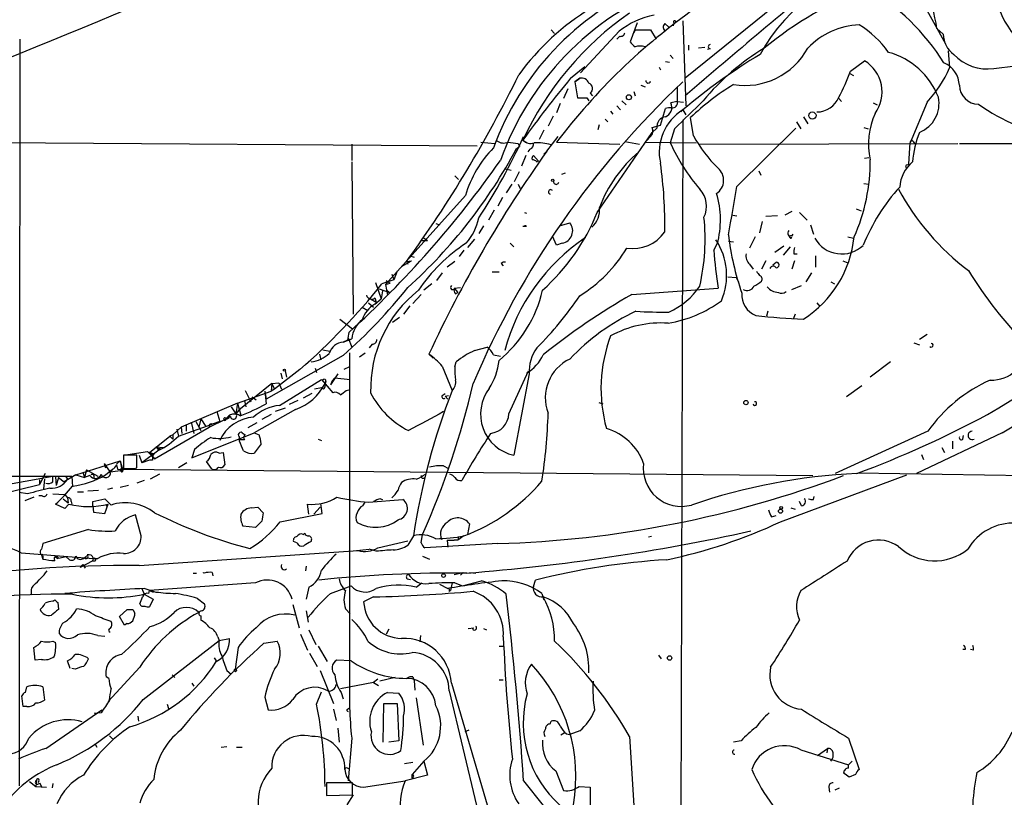
# Model space of a CAD drawing. Extents: x 6 to 19066, y -14714 to 4154.
# Drawn here: x 134 to 253, y 3706 to 3800 of the extents above; entities that cross this region are included whole.
import ezdxf

# ---------------------------------------------------------------- set-up
doc = ezdxf.new("R2010")
doc.units = 0
doc.header["$MEASUREMENT"] = 0
doc.layers.add('MAIN', color=5, linetype='CONTINUOUS')

msp = doc.modelspace()

# ---------------------------------------------------------------- linework, layer by layer
at = {"layer": 'MAIN'}
for p, q in [((238.9293, 3812.9295), (214.2913, 3793.0328)), ((241.7233, 3804.4628), (245.7027, 3797.1815)), ((208.534, 3799.7215), (207.6873, 3797.4355)), ((211.836, 3799.6368), (212.344, 3799.2135)), ((212.9367, 3799.7215), (212.852, 3799.3828)), ((214.0373, 3799.9755), (214.376, 3789.7308)), ((198.12, 3798.8748), (198.5433, 3798.4515)), ((206.3327, 3798.7055), (201.676, 3793.7101)), ((206.4173, 3798.1128), (206.0787, 3797.7741)), ((208.28, 3798.8748), (208.1107, 3798.5361)), ((208.28, 3798.8748), (210.1427, 3798.8748)), ((210.1427, 3798.8748), (210.82, 3797.7741)), ((244.6867, 3799.0441), (245.4487, 3798.3668)), ((134.0273, 3797.7741), (133.9427, 3707.6888)), ((214.7147, 3797.0121), (214.7147, 3796.4195)), ((212.5133, 3795.8268), (212.852, 3795.4035)), ((216.662, 3796.7581), (215.9, 3796.6735)), ((217.3393, 3796.5888), (217.0007, 3796.5041)), ((246.0413, 3796.3348), (246.2107, 3794.3028)), ((211.9207, 3795.0648), (212.4287, 3794.9801)), ((234.2727, 3793.8795), (235.966, 3795.1495)), ((251.5447, 3794.2181), (254.1693, 3794.5568)), ((200.4907, 3793.0328), (202.184, 3794.4721)), ((211.1587, 3794.3875), (211.328, 3794.0488)), ((234.188, 3793.6255), (234.6113, 3793.3715)), ((200.9987, 3792.6095), (201.5913, 3793.0328)), ((201.5913, 3793.0328), (200.9987, 3792.6095)), ((200.9987, 3792.6095), (201.3373, 3790.6621)), ((208.9573, 3792.1861), (209.4653, 3792.0168)), ((200.152, 3791.7628), (199.644, 3790.5775)), ((202.8613, 3791.2548), (203.1153, 3790.9161)), ((208.1107, 3791.4241), (208.28, 3790.9161)), ((213.36, 3791.9321), (213.36, 3790.2388)), ((199.2207, 3789.9848), (198.7973, 3788.8841)), ((202.438, 3790.6621), (202.692, 3790.3235)), ((206.6713, 3790.3235), (207.1793, 3789.8155)), ((213.36, 3790.2388), (212.598, 3790.0695)), ((213.36, 3790.2388), (214.122, 3790.1541)), ((232.8333, 3790.5775), (233.172, 3790.2388)), ((236.982, 3790.0695), (237.49, 3789.8155)), ((243.5013, 3790.1541), (241.4693, 3785.2435)), ((205.3167, 3789.0535), (205.5707, 3788.7148)), ((206.0787, 3789.7308), (206.502, 3789.2228)), ((211.328, 3787.3601), (211.9207, 3789.3921)), ((213.7833, 3788.9688), (214.0373, 3789.2228)), ((214.0373, 3789.2228), (214.376, 3788.6301)), ((198.374, 3788.4608), (197.7813, 3787.2755)), ((203.7927, 3786.8521), (203.962, 3787.4448)), ((204.6393, 3788.1221), (204.978, 3787.7835)), ((214.0373, 3788.0375), (213.7833, 3703.5401)), ((215.3073, 3786.0901), (214.9687, 3788.2915)), ((227.7533, 3787.7835), (228.2613, 3786.9368)), ((228.6, 3788.3761), (229.108, 3787.5295)), ((197.2733, 3786.7675), (196.6807, 3785.6668)), ((203.708, 3776.8615), (210.312, 3786.5135)), ((210.312, 3787.1061), (211.328, 3787.3601)), ((210.9047, 3787.0215), (210.312, 3786.5135)), ((213.0213, 3786.9368), (212.5133, 3785.2435)), ((220.5567, 3779.9941), (227.6687, 3787.0215)), ((235.8813, 3787.1061), (236.3893, 3786.9368)), ((115.824, 3785.4128), (189.23, 3784.9048)), ((174.0747, 3785.0741), (174.0747, 3783.1268)), ((189.6533, 3785.3281), (191.3467, 3785.1588)), ((194.1407, 3785.1588), (194.31, 3784.8201)), ((194.7333, 3785.5821), (195.2413, 3785.2435)), ((197.612, 3784.2275), (198.9667, 3786.0055)), ((198.7973, 3785.3281), (206.4173, 3785.0741)), ((207.01, 3785.4128), (208.788, 3785.0741)), ((209.4653, 3785.3281), (215.646, 3785.2435)), ((216.0693, 3785.0741), (247.2267, 3785.1588)), ((241.3, 3782.7035), (241.4693, 3785.2435)), ((241.808, 3785.4128), (241.9773, 3785.1588)), ((247.396, 3785.1588), (260.0113, 3785.1588)), ((193.9713, 3784.5661), (194.31, 3784.8201)), ((193.9713, 3784.5661), (194.31, 3784.8201)), ((195.58, 3784.4815), (195.326, 3784.1428)), ((197.6967, 3784.3121), (197.2733, 3783.8888)), ((174.0747, 3782.9575), (174.244, 3764.5848)), ((195.072, 3783.7195), (194.564, 3782.4495)), ((196.596, 3783.0421), (196.0033, 3783.7195)), ((196.4267, 3782.9575), (196.596, 3783.0421)), ((235.966, 3783.3808), (236.474, 3783.4655)), ((241.2153, 3782.5341), (241.3, 3782.7035)), ((192.6167, 3782.1108), (193.294, 3781.9415)), ((193.7173, 3780.5868), (194.31, 3781.7721)), ((199.8133, 3781.6028), (199.39, 3781.4335)), ((223.1813, 3781.8568), (223.4353, 3781.3488)), ((186.5207, 3781.2641), (186.944, 3780.8408)), ((193.3787, 3780.2481), (192.7013, 3779.2321)), ((194.1407, 3780.2481), (194.3947, 3779.7401)), ((235.8813, 3780.3328), (236.474, 3780.2481)), ((187.7907, 3778.8935), (178.1387, 3768.1408)), ((192.278, 3778.6395), (191.6853, 3777.6235)), ((191.262, 3777.1155), (190.5847, 3775.9301)), ((194.9027, 3776.8615), (195.1567, 3776.7768)), ((227.1607, 3776.9461), (226.314, 3776.5228)), ((228.092, 3776.8615), (229.0233, 3775.9301)), ((234.95, 3777.2848), (235.5427, 3777.0308)), ((184.2347, 3775.5068), (184.658, 3775.3375)), ((199.136, 3775.2528), (200.406, 3775.5915)), ((220.0487, 3776.5228), (220.5567, 3776.4381)), ((223.6047, 3775.7608), (223.266, 3774.4061)), ((225.4673, 3776.4381), (224.028, 3776.3535)), ((189.992, 3775.2528), (189.3993, 3774.3215)), ((195.1567, 3775.1681), (194.7333, 3775.1681)), ((229.4467, 3775.3375), (229.7853, 3774.2368)), ((182.372, 3773.4748), (183.2187, 3773.4748)), ((182.7107, 3773.8135), (183.2187, 3773.4748)), ((188.8913, 3773.6441), (188.0447, 3772.6281)), ((193.2093, 3773.1361), (193.6327, 3772.7128)), ((198.7973, 3772.8821), (198.2893, 3773.9828)), ((199.4747, 3773.1361), (198.7973, 3772.8821)), ((219.5407, 3773.3901), (220.1333, 3773.3055)), ((222.758, 3773.8981), (222.0807, 3772.5435)), ((227.1607, 3773.9828), (227.33, 3774.2368)), ((233.934, 3773.8981), (234.6113, 3773.7288)), ((187.6213, 3772.2895), (187.0287, 3771.5275)), ((217.7627, 3772.2895), (218.186, 3773.0515)), ((226.2293, 3772.7975), (225.1287, 3772.0355)), ((226.9913, 3772.7128), (226.1447, 3771.6968)), ((180.086, 3770.3421), (181.2713, 3771.0195)), ((180.6787, 3770.9348), (181.2713, 3771.0195)), ((180.6787, 3770.9348), (180.848, 3770.5961)), ((181.102, 3771.6121), (181.61, 3771.4428)), ((181.102, 3771.6121), (181.61, 3771.4428)), ((186.5207, 3770.9348), (185.5893, 3770.2575)), ((224.028, 3771.0195), (223.52, 3770.0035)), ((224.8747, 3770.5115), (225.298, 3770.8501)), ((227.4993, 3771.0195), (227.1607, 3770.0035)), ((227.4147, 3771.8661), (227.838, 3771.8661)), ((230.0393, 3771.6121), (230.0393, 3770.2575)), ((233.3413, 3771.0195), (233.934, 3770.7655)), ((179.578, 3769.7495), (179.1547, 3768.7335)), ((184.9967, 3769.5801), (184.3193, 3768.6488)), ((191.8547, 3769.6648), (191.008, 3769.6648)), ((192.1087, 3770.6808), (192.3627, 3770.4268)), ((222.0807, 3770.5961), (222.504, 3770.0035)), ((229.5313, 3769.5801), (228.854, 3768.4795)), ((176.9533, 3768.3948), (177.6307, 3766.4475)), ((179.1547, 3768.7335), (177.7153, 3768.2255)), ((178.2233, 3768.6488), (178.7313, 3768.3101)), ((178.9007, 3769.4108), (179.1547, 3768.7335)), ((219.456, 3769.0721), (220.472, 3768.9875)), ((220.472, 3768.9875), (220.726, 3768.4795)), ((231.902, 3768.4795), (232.3253, 3768.2255)), ((177.3767, 3767.6328), (178.6467, 3767.2095)), ((177.8, 3767.3788), (177.6307, 3766.4475)), ((178.1387, 3768.1408), (178.7313, 3768.3101)), ((178.1387, 3768.1408), (178.3927, 3766.8708)), ((178.308, 3767.4635), (178.6467, 3767.2095)), ((183.7267, 3768.2255), (182.7953, 3767.4635)), ((186.0973, 3767.5481), (186.436, 3767.5481)), ((186.436, 3767.7175), (187.198, 3767.8021)), ((186.436, 3767.7175), (186.8593, 3767.2095)), ((186.6053, 3767.0401), (186.8593, 3767.2095)), ((207.8567, 3766.9555), (218.2707, 3767.7175)), ((227.1607, 3767.5481), (228.346, 3768.0561)), ((176.3607, 3766.4475), (177.038, 3766.0241)), ((176.8687, 3766.5321), (177.038, 3766.0241)), ((176.8687, 3765.7701), (177.6307, 3766.4475)), ((182.4567, 3766.9555), (181.4407, 3765.8548)), ((175.3447, 3765.4315), (176.022, 3765.0081)), ((175.3447, 3765.4315), (176.022, 3765.0081)), ((176.1067, 3765.9395), (176.6993, 3765.4315)), ((181.102, 3765.6008), (180.34, 3764.5848)), ((224.282, 3764.9235), (224.1127, 3764.3308)), ((230.2087, 3765.9395), (230.5473, 3765.5161)), ((172.6353, 3763.9921), (174.1593, 3762.8068)), ((179.832, 3764.1615), (178.9853, 3763.5688)), ((227.584, 3764.5848), (227.33, 3763.9921)), ((173.0587, 3761.1981), (174.0747, 3761.6215)), ((173.5667, 3761.4521), (173.0587, 3761.1981)), ((173.6513, 3761.7061), (174.0747, 3760.6055)), ((243.5013, 3762.1295), (242.57, 3761.5368)), ((170.6033, 3760.2668), (171.45, 3760.0975)), ((171.7887, 3760.5208), (171.45, 3760.0975)), ((176.53, 3760.9441), (176.1913, 3760.5208)), ((188.8913, 3760.1821), (190.4153, 3760.6055)), ((241.8927, 3761.1135), (242.57, 3760.8595)), ((173.0587, 3759.5895), (163.7453, 3754.3401)), ((170.18, 3759.7588), (170.3493, 3759.0815)), ((173.8207, 3759.9281), (173.8207, 3717.0868)), ((175.006, 3759.4201), (175.6833, 3759.9281)), ((183.388, 3759.7588), (183.896, 3759.2508)), ((191.1773, 3759.6741), (192.024, 3759.5048)), ((167.8093, 3757.8961), (164.7613, 3755.5255)), ((166.0313, 3757.7268), (166.2007, 3756.9648)), ((169.672, 3758.0655), (169.8413, 3757.5575)), ((173.8207, 3758.2348), (173.1433, 3757.8961)), ((184.9967, 3758.3195), (186.182, 3755.3561)), ((186.5207, 3758.2348), (186.69, 3758.8275)), ((193.04, 3752.5621), (195.4107, 3757.7268)), ((239.0987, 3758.8275), (236.6433, 3756.9648)), ((165.354, 3753.5781), (170.434, 3756.7108)), ((165.5233, 3757.4728), (165.6927, 3756.7955)), ((170.434, 3756.7108), (171.7887, 3755.1021)), ((172.3813, 3757.3881), (171.5347, 3756.0335)), ((171.704, 3756.5415), (171.5347, 3756.0335)), ((172.0427, 3756.8801), (171.704, 3756.5415)), ((172.0427, 3756.8801), (173.9053, 3756.7108)), ((195.4953, 3757.3881), (193.6327, 3747.5668)), ((164.4227, 3756.2028), (160.4433, 3752.9855)), ((161.2053, 3755.3561), (161.8827, 3754.0015)), ((164.4227, 3756.2028), (164.338, 3755.2715)), ((164.7613, 3755.5255), (164.338, 3755.2715)), ((164.4227, 3756.2028), (165.2693, 3756.2875)), ((164.4227, 3756.2028), (164.7613, 3755.5255)), ((165.2693, 3756.2875), (165.608, 3755.5255)), ((170.434, 3755.6948), (169.5873, 3755.5255)), ((170.688, 3755.5255), (170.434, 3755.6948)), ((170.942, 3756.4568), (170.8573, 3756.2028)), ((173.3973, 3755.3561), (173.736, 3755.4408)), ((235.6273, 3755.9488), (233.7647, 3754.5941)), ((160.274, 3753.8321), (164.338, 3755.2715)), ((161.1207, 3754.1708), (161.29, 3753.4088)), ((161.1207, 3754.1708), (161.29, 3753.4088)), ((162.052, 3754.5941), (162.56, 3754.2555)), ((162.052, 3754.5941), (162.56, 3754.2555)), ((163.576, 3755.2715), (163.7453, 3754.3401)), ((163.576, 3755.2715), (163.7453, 3753.7475)), ((167.5553, 3754.1708), (166.5393, 3753.6628)), ((169.2487, 3755.0175), (168.2327, 3754.4248)), ((184.9967, 3754.7635), (185.3353, 3755.0175)), ((185.3353, 3754.6788), (185.7587, 3754.7635)), ((185.3353, 3754.6788), (185.674, 3754.3401)), ((160.274, 3753.8321), (153.5007, 3750.9535)), ((159.512, 3753.4088), (160.1047, 3752.5621)), ((160.274, 3753.8321), (160.1047, 3752.5621)), ((160.4433, 3752.9855), (160.1047, 3752.5621)), ((160.274, 3753.8321), (160.6973, 3752.3928)), ((167.3013, 3753.0701), (162.306, 3750.2761)), ((166.0313, 3753.2395), (164.846, 3752.8161)), ((203.8773, 3753.9168), (204.3853, 3753.7475)), ((155.8713, 3751.9695), (155.6173, 3750.9535)), ((155.8713, 3751.9695), (156.464, 3751.0381)), ((156.8873, 3750.9535), (158.9193, 3751.9695)), ((157.8187, 3752.8161), (158.1573, 3751.6308)), ((159.4273, 3752.2235), (158.9193, 3751.9695)), ((164.338, 3752.4775), (163.2373, 3751.8848)), ((150.2833, 3747.1435), (156.8873, 3750.9535)), ((153.5007, 3750.9535), (152.4847, 3750.0221)), ((152.9927, 3750.6995), (153.162, 3749.8528)), ((153.162, 3749.8528), (157.226, 3751.2921)), ((153.5007, 3750.9535), (153.5853, 3750.1915)), ((154.0933, 3751.2075), (154.0933, 3750.4455)), ((154.0933, 3751.2075), (154.0933, 3750.4455)), ((154.686, 3751.5461), (155.0247, 3750.1915)), ((155.2787, 3751.6308), (155.8713, 3750.5301)), ((158.1573, 3751.6308), (157.226, 3751.2921)), ((162.6447, 3751.4615), (161.544, 3750.8688)), ((149.6907, 3747.9055), (152.146, 3749.8528)), ((152.4847, 3750.0221), (152.146, 3749.8528)), ((152.146, 3749.8528), (152.4847, 3749.5141)), ((152.4847, 3750.0221), (152.4847, 3749.5141)), ((152.4847, 3750.0221), (152.4847, 3749.5141)), ((154.7707, 3747.2281), (162.306, 3750.2761)), ((160.528, 3749.2601), (160.528, 3749.7681)), ((161.1207, 3749.4295), (160.528, 3749.4295)), ((160.8667, 3750.2761), (161.2053, 3750.0221)), ((162.306, 3750.2761), (162.8987, 3750.0221)), ((170.0107, 3749.5141), (170.434, 3749.3448)), ((243.586, 3750.4455), (232.41, 3745.3655)), ((252.5607, 3750.2761), (242.2313, 3745.3655)), ((247.8193, 3749.5141), (247.904, 3749.9375)), ((150.4527, 3748.5828), (151.384, 3748.4981)), ((150.4527, 3748.5828), (150.7913, 3748.1595)), ((150.9607, 3748.4135), (150.7913, 3748.1595)), ((155.1093, 3748.2441), (154.7707, 3747.2281)), ((163.1527, 3748.9215), (162.306, 3747.8208)), ((245.2793, 3748.4981), (245.618, 3747.9055)), ((246.5493, 3749.2601), (246.5493, 3748.3288)), ((148.1667, 3747.5668), (146.558, 3747.5668)), ((146.558, 3747.5668), (146.558, 3745.9581)), ((147.066, 3747.6515), (149.4367, 3747.9901)), ((148.1667, 3746.0428), (148.1667, 3747.5668)), ((148.4207, 3747.5668), (148.7593, 3746.6355)), ((150.7913, 3748.1595), (148.7593, 3746.6355)), ((149.6907, 3746.9741), (148.7593, 3746.6355)), ((149.4367, 3747.9901), (150.2833, 3747.1435)), ((149.6907, 3747.9055), (150.2833, 3747.1435)), ((150.0293, 3746.9741), (149.6907, 3746.9741)), ((150.1987, 3747.7361), (150.0293, 3747.4821)), ((158.0727, 3747.8208), (158.5807, 3747.9055)), ((158.5807, 3747.9055), (158.75, 3746.3815)), ((242.824, 3747.6515), (243.078, 3747.0588)), ((140.8007, 3745.1961), (146.1347, 3746.8895)), ((142.0707, 3745.7888), (141.8167, 3744.8575)), ((142.0707, 3745.7888), (143.4253, 3745.0268)), ((144.1873, 3746.5508), (144.3567, 3746.0428)), ((144.1873, 3746.5508), (144.9493, 3745.5348)), ((144.3567, 3745.1961), (145.2033, 3745.8735)), ((145.2033, 3745.8735), (144.9493, 3745.5348)), ((146.1347, 3746.8895), (145.7113, 3746.4661)), ((145.7113, 3746.3815), (145.796, 3745.8735)), ((145.796, 3745.8735), (229.7007, 3745.1115)), ((146.1347, 3746.8895), (146.304, 3746.0428)), ((146.1347, 3746.8895), (146.4733, 3745.7041)), ((146.2193, 3745.7888), (146.304, 3746.0428)), ((147.828, 3745.9581), (148.1667, 3746.0428)), ((154.178, 3746.6355), (153.162, 3746.0428)), ((157.1413, 3745.9581), (156.5487, 3746.8048)), ((185.166, 3746.2968), (185.7587, 3745.9581)), ((74.3373, 3745.0268), (139.5307, 3745.0268)), ((113.6227, 3740.6241), (138.0067, 3745.0268)), ((137.0753, 3745.3655), (136.398, 3744.0108)), ((136.398, 3744.6035), (136.398, 3744.0108)), ((136.9907, 3744.6881), (136.906, 3743.5028)), ((138.0067, 3744.3495), (138.0067, 3745.0268)), ((138.3453, 3744.9421), (138.43, 3743.9261)), ((138.684, 3744.8575), (138.43, 3743.9261)), ((138.684, 3744.8575), (139.3613, 3744.3495)), ((140.8007, 3745.1961), (139.3613, 3744.3495)), ((139.5307, 3745.0268), (140.2927, 3745.0268)), ((139.5307, 3745.0268), (139.7847, 3744.6881)), ((140.2927, 3745.0268), (140.3773, 3743.7568)), ((140.8007, 3745.1961), (141.8167, 3744.8575)), ((141.6473, 3745.5348), (141.8167, 3744.8575)), ((141.6473, 3745.5348), (141.8167, 3744.8575)), ((142.494, 3745.1115), (141.8167, 3744.8575)), ((146.4733, 3745.7041), (144.9493, 3745.5348)), ((146.3887, 3745.6195), (146.4733, 3745.7041)), ((150.876, 3745.2808), (149.7753, 3744.6881)), ((225.806, 3739.5235), (241.046, 3745.1961)), ((235.1193, 3745.4501), (267.0387, 3744.9421)), ((123.7827, 3740.9628), (136.398, 3744.0108)), ((145.2033, 3743.5875), (144.6107, 3743.4181)), ((147.1507, 3743.9261), (146.1347, 3743.6721)), ((149.0133, 3744.5188), (148.1667, 3744.1801)), ((134.9587, 3742.9101), (133.9427, 3743.0795)), ((135.7207, 3742.4868), (134.62, 3742.0635)), ((136.7367, 3742.6561), (136.3133, 3742.6561)), ((138.0067, 3742.9101), (139.446, 3742.8255)), ((139.2767, 3742.3175), (139.8693, 3741.8095)), ((139.446, 3742.8255), (139.7847, 3742.4021)), ((139.7847, 3742.4021), (139.8693, 3741.8095)), ((140.97, 3743.1641), (141.732, 3743.1641)), ((142.24, 3743.2488), (143.51, 3743.3335)), ((142.8327, 3741.9788), (144.272, 3742.3175)), ((144.272, 3742.3175), (145.034, 3741.5555)), ((176.1067, 3741.8941), (180.2553, 3742.2328)), ((177.546, 3742.3175), (177.8, 3742.2328)), ((229.7853, 3742.2328), (229.87, 3742.5715)), ((139.446, 3741.1321), (138.3453, 3741.6401)), ((139.954, 3741.6401), (139.446, 3741.1321)), ((140.208, 3741.9788), (140.2927, 3741.6401)), ((142.8327, 3741.4708), (142.8327, 3741.9788)), ((142.8327, 3741.4708), (142.9173, 3740.7088)), ((144.272, 3740.5395), (144.6953, 3741.6401)), ((144.4413, 3741.4708), (144.6953, 3741.6401)), ((161.9673, 3741.2168), (162.7293, 3741.3015)), ((162.7293, 3741.3015), (163.4067, 3740.6241)), ((168.91, 3740.4548), (168.7407, 3741.6401)), ((169.5027, 3740.4548), (170.2647, 3741.3015)), ((170.5187, 3740.5395), (170.3493, 3741.7248)), ((175.4293, 3741.4708), (175.6833, 3741.8941)), ((227.076, 3741.2168), (227.584, 3741.0475)), ((228.346, 3741.4708), (228.092, 3741.9788)), ((142.9173, 3740.7088), (144.272, 3740.5395)), ((148.6747, 3737.8301), (147.9973, 3740.3701)), ((165.4387, 3739.5235), (170.5187, 3740.5395)), ((224.7053, 3740.1161), (225.298, 3740.2855)), ((162.4753, 3738.8461), (160.9513, 3739.0155)), ((163.2373, 3739.6081), (162.4753, 3738.8461)), ((188.2987, 3739.2695), (188.0447, 3737.9995)), ((142.3247, 3738.5921), (136.8213, 3736.8988)), ((168.2327, 3737.9995), (168.402, 3738.1688)), ((181.5253, 3737.8301), (180.848, 3736.7295)), ((182.4567, 3736.9835), (182.626, 3737.9995)), ((187.6213, 3737.8301), (186.8593, 3737.3221)), ((186.944, 3737.7455), (186.8593, 3737.3221)), ((210.2273, 3737.7455), (209.8887, 3737.6608)), ((167.4707, 3736.9835), (167.0473, 3737.1528)), ((177.2073, 3736.3908), (180.848, 3737.2375)), ((191.6853, 3736.8988), (182.88, 3736.3908)), ((185.5893, 3737.3221), (185.674, 3736.4755)), ((185.5893, 3737.3221), (186.436, 3737.3221)), ((186.8593, 3737.3221), (186.436, 3737.3221)), ((134.1967, 3735.7981), (142.9173, 3735.1208)), ((136.652, 3735.5441), (136.8213, 3735.0361)), ((136.8213, 3735.3748), (136.8213, 3735.0361)), ((138.2607, 3735.2901), (138.5993, 3735.1208)), ((139.6153, 3735.2901), (138.684, 3735.1208)), ((140.0387, 3734.9515), (139.6153, 3735.2901)), ((141.732, 3735.1208), (142.0707, 3735.3748)), ((142.9173, 3735.1208), (142.748, 3734.7821)), ((142.9173, 3735.1208), (143.4253, 3735.1208)), ((148.4207, 3734.2741), (174.8367, 3736.0521)), ((173.9053, 3735.9675), (176.1913, 3736.2215)), ((177.038, 3735.9675), (176.1913, 3736.2215)), ((182.626, 3735.3748), (183.4727, 3735.0361)), ((142.748, 3734.7821), (141.3087, 3734.0201)), ((141.6473, 3734.3588), (141.3087, 3734.0201)), ((141.6473, 3734.3588), (141.9013, 3733.9355)), ((143.0867, 3734.7821), (142.748, 3734.7821)), ((168.5713, 3734.1895), (168.4867, 3733.5968)), ((154.94, 3733.3428), (155.3633, 3733.3428)), ((157.226, 3733.4275), (157.3107, 3733.0041)), ((186.436, 3733.1735), (187.5367, 3733.4275)), ((187.5367, 3733.4275), (187.198, 3733.0888)), ((188.2987, 3733.4275), (189.0607, 3733.3428)), ((162.4753, 3732.1575), (149.6907, 3731.2261)), ((168.91, 3731.6495), (168.5713, 3730.2101)), ((171.5347, 3730.8875), (173.99, 3731.8188)), ((180.7633, 3732.6655), (181.1867, 3732.5808)), ((181.864, 3731.6495), (182.5413, 3732.1575)), ((184.658, 3731.9881), (185.674, 3731.4801)), ((186.182, 3732.1575), (186.0127, 3731.2261)), ((186.5207, 3732.1575), (187.452, 3731.8188)), ((187.452, 3731.8188), (189.738, 3732.4115)), ((196.0033, 3731.7341), (196.2573, 3732.4961)), ((148.7593, 3731.4801), (149.0133, 3730.8028)), ((149.0133, 3730.8028), (150.114, 3730.2101)), ((149.098, 3731.4801), (150.4527, 3731.0568)), ((149.606, 3730.8875), (149.6907, 3731.2261)), ((149.6907, 3731.2261), (150.114, 3731.0568)), ((176.6993, 3730.4641), (175.514, 3729.8715)), ((185.8433, 3731.1415), (186.0127, 3731.2261)), ((197.0193, 3730.8875), (197.2733, 3730.1255)), ((138.0067, 3729.9561), (138.2607, 3730.1255)), ((138.5993, 3729.7868), (138.684, 3728.9401)), ((150.114, 3730.2101), (149.6907, 3729.2788)), ((155.448, 3730.2948), (156.2947, 3729.6175)), ((166.9627, 3729.5328), (167.7247, 3726.7388)), ((146.05, 3728.0935), (146.9813, 3728.9401)), ((146.6427, 3727.0775), (146.05, 3728.0935)), ((147.6587, 3728.9401), (147.9127, 3728.5168)), ((155.8713, 3728.1781), (155.8713, 3727.6701)), ((168.5713, 3728.7708), (168.8253, 3727.4161)), ((173.3127, 3729.0248), (173.9053, 3728.4321)), ((146.9813, 3727.2468), (146.6427, 3727.0775)), ((143.4253, 3725.8075), (144.272, 3725.7228)), ((157.9033, 3725.6381), (158.0727, 3725.2148)), ((167.894, 3725.9768), (168.7407, 3724.0295)), ((168.91, 3726.4848), (169.7567, 3724.7068)), ((178.562, 3726.5695), (178.2233, 3725.9768)), ((182.372, 3725.8075), (182.2873, 3725.0455)), ((188.1293, 3726.6541), (188.8067, 3726.7388)), ((189.992, 3726.6541), (190.3307, 3726.4848)), ((138.0067, 3725.1301), (138.3453, 3724.9608)), ((148.9287, 3718.1028), (158.0727, 3725.2148)), ((158.0727, 3725.2148), (159.3427, 3725.4688)), ((163.4913, 3724.8761), (165.1, 3725.1301)), ((170.0107, 3724.5375), (171.1113, 3722.6748)), ((191.8547, 3724.5375), (192.4473, 3724.5375)), ((135.89, 3722.8441), (135.7207, 3724.3681)), ((160.3587, 3724.3681), (160.02, 3721.7435)), ((168.9947, 3723.6908), (169.926, 3722.0821)), ((211.074, 3723.4368), (211.4127, 3723.0135)), ((248.0733, 3724.1141), (247.8193, 3724.1141)), ((249.0893, 3724.0295), (248.7507, 3724.1141)), ((136.652, 3722.9288), (135.89, 3722.8441)), ((140.1233, 3721.8281), (139.7847, 3722.7595)), ((157.48, 3723.0981), (157.734, 3722.7595)), ((173.99, 3722.7595), (172.2967, 3722.8441)), ((140.716, 3721.7435), (140.2927, 3721.8281)), ((148.5053, 3721.9975), (144.6953, 3717.8488)), ((152.4, 3721.0661), (152.7387, 3720.7275)), ((159.004, 3721.5741), (159.512, 3721.1508)), ((170.2647, 3721.5741), (171.8733, 3717.5948)), ((144.78, 3720.6428), (144.4413, 3720.8121)), ((154.7707, 3720.0501), (155.0247, 3719.7115)), ((176.6993, 3720.1348), (172.72, 3719.3728)), ((177.2073, 3720.5581), (176.6993, 3720.1348)), ((176.6993, 3720.1348), (177.292, 3719.7961)), ((179.324, 3720.7275), (177.4613, 3720.3041)), ((181.4407, 3720.8121), (181.61, 3720.3888)), ((181.61, 3720.3888), (181.6947, 3719.2035)), ((186.0973, 3720.0501), (190.4153, 3705.4028)), ((191.8547, 3720.4735), (192.3627, 3720.4735)), ((134.4507, 3717.2561), (134.2813, 3718.5261)), ((134.7047, 3718.9495), (134.874, 3719.6268)), ((136.8213, 3719.6268), (136.9907, 3718.0181)), ((169.8413, 3717.5101), (170.434, 3719.0341)), ((172.8047, 3718.9495), (173.0587, 3718.1875)), ((178.3927, 3718.9495), (179.7473, 3718.8648)), ((185.8433, 3719.1188), (189.1453, 3705.3181)), ((151.8073, 3717.5101), (151.9767, 3717.0021)), ((163.576, 3718.3568), (163.9993, 3716.8328)), ((177.8847, 3712.9381), (177.9693, 3717.5948)), ((177.9693, 3717.5948), (179.578, 3717.5948)), ((179.578, 3717.5948), (179.7473, 3713.1075)), ((181.864, 3718.2721), (182.7107, 3712.5995)), ((134.874, 3717.2561), (134.4507, 3717.2561)), ((137.16, 3712.1761), (143.9333, 3716.8328)), ((143.8487, 3716.4941), (143.002, 3716.4095)), ((171.8733, 3716.9175), (172.212, 3715.5628)), ((173.5667, 3716.9175), (173.8207, 3717.0868)), ((148.2513, 3716.0708), (148.336, 3715.4781)), ((198.0353, 3715.1395), (198.12, 3715.4781)), ((172.3813, 3714.6315), (172.5507, 3712.9381)), ((188.214, 3714.3775), (187.706, 3714.2081)), ((199.7287, 3714.0388), (199.3053, 3713.7848)), ((199.9827, 3713.9541), (200.406, 3713.8695)), ((201.5913, 3714.2928), (200.406, 3713.8695)), ((143.0867, 3712.7688), (143.3407, 3712.3455)), ((144.8647, 3713.7001), (145.2033, 3713.3615)), ((174.0747, 3713.4461), (173.6513, 3708.2815)), ((179.7473, 3713.1075), (178.562, 3712.9381)), ((207.6027, 3713.6155), (208.1107, 3705.3181)), ((221.0647, 3713.1075), (220.1333, 3712.9381)), ((234.0187, 3713.4461), (235.2887, 3709.6361)), ((158.3267, 3712.3455), (159.004, 3712.4301)), ((160.1893, 3712.3455), (160.8667, 3712.3455)), ((228.2613, 3712.0068), (234.0187, 3710.2288)), ((230.2933, 3711.3295), (231.4787, 3712.1761)), ((231.4787, 3712.1761), (231.394, 3711.6681)), ((181.4407, 3710.4828), (180.4247, 3710.3135)), ((182.7953, 3710.6521), (181.356, 3709.0435)), ((182.7953, 3710.6521), (183.2187, 3708.9588)), ((234.442, 3710.6521), (234.0187, 3710.2288)), ((234.0187, 3709.8055), (234.0187, 3710.2288)), ((173.5667, 3709.8055), (173.8207, 3709.7208)), ((183.2187, 3708.9588), (180.5093, 3708.2815)), ((181.356, 3708.6201), (181.356, 3709.0435)), ((198.7127, 3709.4668), (199.644, 3707.0961)), ((234.8653, 3709.0435), (234.1033, 3708.7048)), ((135.2127, 3708.1968), (135.9747, 3707.6041)), ((136.0593, 3708.3661), (135.9747, 3707.6041)), ((136.3133, 3708.2815), (136.2287, 3708.0275)), ((136.398, 3708.0275), (136.652, 3707.6041)), ((138.0067, 3707.9428), (137.922, 3707.4348)), ((174.1593, 3708.0275), (171.0267, 3708.0275)), ((171.0267, 3708.0275), (171.0267, 3706.5035)), ((174.1593, 3706.5881), (174.1593, 3708.0275)), ((175.514, 3707.5195), (180.5093, 3708.2815)), ((194.818, 3708.2815), (197.1887, 3705.3181)), ((135.9747, 3707.6041), (137.2447, 3707.5195)), ((171.0267, 3706.5035), (174.1593, 3706.5881)), ((174.244, 3706.5881), (173.482, 3705.4028)), ((201.5067, 3707.6041), (202.8613, 3707.5195)), ((202.8613, 3707.5195), (202.8613, 3694.3961)), ((231.648, 3707.5195), (231.7327, 3706.9268)), ((232.41, 3707.1808), (232.918, 3707.4348))]:
    msp.add_line(p, q, dxfattribs=at)
for centre, radius in [((207.518, 3790.7469), 0.3052), ((229.66, 3788.5379), 0.4352), ((198.3316, 3780.7138), 0.1338), ((165.9466, 3757.8115), 0.1197), ((221.6419, 3753.9092), 0.2558), ((225.812, 3740.8117), 0.2486), ((225.8906, 3741.2168), 0.1693), ((185.1539, 3733.0405), 0.218), ((212.4286, 3723.0982), 0.2677), ((160.0411, 3721.5954), 0.1496)]:
    msp.add_circle(centre, radius, dxfattribs=at)
for centre, radius, start, end in [((-1334.3975, 7390.4347), 3882.7835, 291.4167477, 293.3272398), ((1021.4967, 2848.0644), 1241.1889, 129.4554315, 130.5678861), ((241.7357, 3785.9792), 20.8964, 96.314757, 151.620338), ((219.133, 3775.21), 30.8758, 99.658698, 143.775413), ((262.2274, 3805.1062), 10.7011, 176.643129, 241.052474), ((223.4027, 3772.8807), 34.3076, 113.351808, 159.935636), ((225.012, 3771.4536), 34.9925, 111.373208, 160.513063), ((227.783, 3796.6173), 17.077, 8.169912, 25.761826), ((252.8141, 3761.4574), 45.5915, 111.230164, 129.427744), ((221.4777, 3779.6205), 28.4956, 32.415028, 58.645858), ((229.4465, 3769.4967), 38.2589, 124.816247, 155.137941), ((258.8819, 3739.8165), 75.3755, 125.080759, 142.857577), ((212.4843, 3790.9075), 9.9323, 101.135935, 128.268812), ((212.2921, 3799.2088), 0.6255, 136.820461, 233.575284), ((213.0425, 3799.8273), 0.1497, 351.859073, 225), ((235.5728, 3790.6057), 8.8663, 91.836214, 136.814374), ((229.6873, 3789.8694), 11.113, 34.510169, 59.732392), ((206.5491, 3798.5549), 0.4613, 253.399492, 357.664214), ((248.5389, 3798.4091), 3.0905, 180.784241, 233.916197), ((208.9994, 3798.1549), 1.4964, 208.735138, 241.264862), ((208.8726, 3794.8534), 2.0758, 73.409678, 106.587676), ((217.3393, 3796.8428), 0.254, 90, 270), ((258.5211, 3737.1116), 68.5156, 120.885208, 130.48514), ((238.5109, 3772.2297), 28.4989, 120.939483, 140.58781), ((221.4983, 3800.8369), 8.6742, 260.946092, 331.316159), ((236.5475, 3787.5734), 8.8939, 20.904167, 75.031401), ((250.7325, 3799.627), 5.4695, 222.789858, 278.539727), ((233.6276, 3791.3798), 4.4361, 324.432143, 58.188068), ((244.3011, 3792.0534), 3.0977, 2.455167, 66.560728), ((60.1824, 3858.7483), 149.0992, 323.91674, 334.02932), ((209.528, 3803.352), 26.4958, 331.592256, 339.052692), ((233.0981, 3799.9072), 14.2601, 316.847317, 336.85786), ((288.0332, 3714.1518), 107.8471, 133.323625, 157.05091), ((304.1354, 3706.9933), 134.7034, 140.302614, 144.308492), ((201.8246, 3792.1476), 0.9154, 18.634861, 104.764907), ((202.4394, 3791.7993), 0.6888, 307.769932, 68.485901), ((209.8464, 3792.7364), 0.2862, 171.864235, 351.881228), ((235.7083, 3766.7155), 29.9275, 121.360746, 133.867653), ((249.709, 3792.2131), 2.3132, 180.668792, 269.331208), ((201.8877, 4065.8119), 275.1504, 269.885388, 270.114592), ((211.4125, 3789.5615), 1.2898, 293.20559, 23.195674), ((212.7844, 3790.0684), 0.6003, 260.245811, 16.490804), ((1061.4197, 2920.7927), 1212.4296, 134.1778175, 134.4070037), ((230.1937, 3791.817), 2.8482, 270.301745, 337.930387), ((241.2151, 3789.979), 3.721, 291.353914, 11.908167), ((265.1419, 3812.447), 27.3381, 235.562448, 257.552483), ((217.1512, 3784.124), 5.9745, 121.412927, 192.920651), ((212.5133, 3787.5307), 1.9535, 85.025178, 107.659526), ((244.9222, 3785.1588), 8.5048, 154.654625, 193.236084), ((212.0283, 3787.2371), 1.1441, 95.39665, 190.862073), ((209.5252, 3786.6638), 0.9026, 313.168309, 29.342539), ((255.3654, 3781.588), 13.7107, 158.946137, 174.26741), ((127.7673, 3816.5934), 73.6981, 326.748966, 335.477974), ((192.4274, 3786.6078), 1.3843, 233.329606, 292.417056), ((235.8735, 4081.5967), 299.3611, 261.757331, 261.986511), ((195.6646, 3786.4288), 1.2587, 222.275833, 289.657192), ((195.3925, 3785.0842), 0.6312, 287.280921, 14.617437), ((196.5043, 3780.3189), 4.9422, 70.917969, 94.831998), ((40.454, 3955.0168), 239.4975, 314.885409, 315.114591), ((233.9809, 3794.9793), 23.5721, 204.394831, 220.547775), ((230.0242, 3794.2135), 16.81, 208.897717, 225.637491), ((241.6387, 3785.3281), 0.1894, 26.578587, 206.537987), ((139.6675, 3813.5579), 61.5583, 311.987406, 331.903062), ((323.7225, 3694.549), 154.7452, 144.582968, 155.07693), ((201.3032, 3774.8198), 14.1132, 135.846589, 163.22318), ((219.3802, 3771.5496), 16.5101, 130.292297, 159.045333), ((89.2804, 3855.2758), 125.5457, 312.276409, 324.922557), ((196.3, 3783.3384), 0.483, 127.902035, 195.233269), ((195.7744, 3782.254), 0.9594, 47.162672, 86.438195), ((160.6552, 3775.5215), 51.1912, 358.84631, 8.160715), ((214.2677, 3783.0297), 22.3763, 335.915006, 0.465513), ((244.6023, 3779.613), 4.413, 130.722405, 176.147493), ((217.05, 3780.7346), 1.9037, 303.520616, 50.118517), ((241.0883, 3782.4071), 0.1796, 45, 225), ((198.7438, 3780.5475), 0.3109, 156.494086, 351.601395), ((198.0703, 3779.3297), 0.2691, 35.532728, 262.529133), ((213.844, 3777.5903), 3.036, 334.197092, 42.863), ((207.2951, 3775.9488), 11.2697, 345.102675, 16.48907), ((-1240.4111, 4031.0661), 1482.3846, 350.0195989, 350.248788), ((257.0612, 3764.4529), 22.8742, 137.489815, 158.376737), ((267.1453, 3794.4706), 30.8987, 208.651053, 232.876098), ((-150.6325, 4431.3016), 788.6294, 300.5974828, 304.3011079), ((-167.5164, 4453.5881), 819.2146, 300.8492021, 304.5440443), ((179.9788, 3786.5167), 25.6183, 311.94951, 337.859031), ((201.3755, 3777.102), 2.6104, 309.352262, 7.752018), ((183.0353, 3777.4611), 6.4909, 318.216184, 348.653713), ((199.2032, 3774.6434), 1.5315, 280.210822, 38.246737), ((191.7829, 3773.6226), 24.9352, 346.901169, 6.091873), ((194.7339, 3774.3233), 0.9447, 63.41325, 79.707088), ((208.0023, 3777.1509), 4.6662, 260.896192, 325.244273), ((227.2029, 3774.3214), 0.5097, 138.356192, 265.250363), ((199.2176, 3755.8665), 20.6612, 123.296044, 145.854762), ((215.6682, 3753.9493), 23.961, 124.00184, 164.922684), ((211.454, 3769.2419), 7.8556, 337.166487, 33.340916), ((250.2942, 3777.494), 30.9345, 186.201843, 199.584589), ((227.0478, 3773.8982), 0.1411, 36.84553, 323.121983), ((221.4211, 3775.2386), 13.3424, 302.551028, 354.233816), ((233.205, 3775.5775), 3.7393, 209.630278, 313.876357), ((192.3123, 3781.6019), 17.4816, 302.058537, 328.790668), ((299.1404, 3779.0172), 81.6553, 184.726039, 187.954282), ((229.3633, 3772.0355), 1.9559, 162.363579, 184.968472), ((192.4896, 3770.3848), 0.4823, 74.721961, 142.148976), ((223.0967, 3771.6404), 1.457, 171.088501, 225.786958), ((225.298, 3770.5114), 0.3387, 270, 90), ((350.085, 3854.1627), 152.6259, 213.578058, 213.807262), ((224.9382, 3769.9399), 0.4286, 32.915146, 159.7725), ((292.0041, 3796.6627), 51.1143, 211.659832, 224.463467), ((221.6705, 3770.4427), 2.6362, 290.383071, 314.552782), ((223.1671, 3768.8181), 0.4348, 324.255523, 76.852289), ((116.9581, 3816.5776), 77.649, 310.910982, 321.486348), ((129.3925, 3808.8053), 65.7946, 311.580704, 321.449808), ((191.64, 3755.5072), 15.2847, 128.533824, 181.518727), ((186.4363, 3767.8021), 0.4236, 143.157154, 216.842846), ((187.0287, 3767.5058), 0.6294, 160.344339, 227.723862), ((181.9256, 3771.0134), 15.588, 309.566309, 346.836363), ((209.0288, 3772.5625), 8.4051, 293.230187, 326.892258), ((221.7843, 3768.2678), 0.8572, 237.099709, 339.778772), ((225.5518, 3768.9025), 1.693, 216.86516, 270.006769), ((225.9566, 3767.9242), 0.8213, 240.485294, 309.892219), ((176.4646, 3767.0132), 0.6283, 193.100569, 310.028583), ((164.8047, 3791.8486), 44.5127, 315.267774, 325.73362), ((248.0978, 3696.5426), 81.1007, 119.748045, 128.882627), ((209.6355, 3778.7112), 15.4515, 279.776699, 305.891579), ((223.7737, 3766.8813), 2.6357, 174.699096, 249.315214), ((178.4589, 3762.9142), 3.2688, 119.109595, 162.309485), ((219.193, 3741.5756), 25.7367, 114.880949, 136.883848), ((211.3704, 3812.614), 47.7851, 266.393696, 271.167456), ((177.6304, 3761.1419), 3.5879, 129.57289, 172.318191), ((230.8404, 3833.8118), 69.8556, 263.425849, 268.162103), ((211.3967, 3750.8379), 12.6756, 86.097887, 118.663418), ((178.1473, 3761.1006), 4.5941, 163.784444, 175.611912), ((176.5439, 3761.5229), 0.579, 268.624295, 1.375705), ((222.0417, 3755.6003), 17.8934, 159.180338, 195.614372), ((173.1498, 3759.3485), 1.8519, 92.819761, 164.496591), ((192.7248, 3751.4865), 9.5031, 113.790531, 129.422524), ((188.4667, 3758.2339), 3.0695, 27.982668, 50.592127), ((200.1384, 3757.7124), 4.6544, 142.887596, 183.995368), ((244.0094, 3760.8171), 0.2117, 216.859073, 90.027065), ((251.2905, 3760.8562), 4.2335, 267.709444, 0.044662), ((168.6772, 3762.7748), 3.9772, 277.030492, 312.521863), ((177.715, 3751.7994), 9.7742, 41.841553, 54.520926), ((184.3458, 3759.7242), 7.544, 326.951775, 354.466924), ((192.7693, 3761.7151), 4.8679, 299.369102, 335.211213), ((202.5653, 3754.5087), 5.1336, 114.873749, 201.265646), ((193.8101, 3757.8116), 7.3017, 176.677314, 189.343898), ((170.7726, 3756.5414), 0.1893, 333.462013, 153.421413), ((185.1664, 3756.4002), 1.4566, 314.207251, 8.922318), ((258.6332, 3739.784), 18.4414, 114.037789, 144.681012), ((165.1633, 3759.0816), 6.3804, 289.578015, 333.179532), ((170.2648, 3755.9911), 0.6292, 312.268789, 19.661787), ((46.0887, 3924.3871), 211.6104, 306.756622, 306.985859), ((262.3435, 3725.7382), 81.7178, 158.749796, 171.490611), ((92.7566, 3778.2177), 98.4582, 335.890611, 347.079642), ((194.685, 3752.5221), 5.0658, 142.440373, 258.010859), ((172.0851, 3754.3546), 0.8041, 37.857486, 111.629402), ((185.5689, 3759.7383), 10.3095, 206.724616, 243.275384), ((185.2083, 3754.6364), 0.2468, 149.008378, 300.97172), ((147.5494, 3784.8665), 35.0813, 291.861975, 297.494747), ((165.931, 3748.1933), 5.4156, 96.116105, 133.235699), ((222.7157, 3753.7898), 0.2159, 191.299523, 101.325546), ((162.5314, 3747.3352), 4.8137, 93.693647, 155.324452), ((158.7754, 3751.9102), 0.1556, 67.603846, 22.396154), ((159.0464, 3752.2658), 0.2994, 225, 351.875312), ((159.9276, 3751.3306), 1.1937, 54.974556, 147.639986), ((159.8083, 3752.3081), 0.3903, 192.519254, 40.594926), ((337.8176, 3465.0675), 325.7327, 117.946101, 118.792371), ((190.5565, 3752.6609), 2.4855, 276.519409, 357.721828), ((132.5609, 3754.5564), 65.2483, 351.075376, 358.322906), ((192.5716, 3860.3822), 122.6049, 290.263679, 298.345428), ((157.099, 3751.1228), 0.2116, 53.124688, 233.124688), ((202.9092, 3744.2757), 6.7799, 19.606869, 73.729925), ((146.7915, 3756.2656), 9.0392, 296.263154, 314.810409), ((163.4252, 3739.0304), 12.4115, 120.871287, 132.068088), ((158.0843, 3755.5304), 5.9365, 260.031995, 283.915692), ((160.6973, 3750.0221), 0.3053, 56.299523, 236.315138), ((161.4323, 3749.6874), 0.4044, 124.145878, 219.613322), ((159.9985, 3748.7732), 3.1577, 2.691875, 23.297943), ((270.1777, 3697.7416), 95.1087, 146.531869, 150.539151), ((247.6258, 3749.6714), 0.2493, 157.178608, 320.891653), ((248.9313, 3749.9482), 0.4974, 91.301691, 299.209022), ((150.7913, 3748.752), 0.3785, 206.551513, 296.585359), ((-135.564, 3621.6584), 322.4169, 23.084599, 23.313765), ((192.2947, 3874.8207), 133.8752, 251.443679, 251.672862), ((277.0292, 3747.2281), 127.0002, 179.885409, 180.114592), ((155.9557, 3747.7363), 1.1042, 302.481141, 355.595723), ((157.6689, 3747.1109), 0.8167, 60.36824, 138.554055), ((161.9674, 3749.4298), 1.6442, 235.496143, 281.883992), ((144.7375, 3746.8473), 1.0795, 295.563296, 334.436704), ((146.3322, 3745.7042), 0.1411, 143.15447, 359.959394), ((146.7697, 3745.9159), 0.4827, 164.757374, 217.88123), ((147.193, 4063.4578), 317.5003, 269.885409, 270.114592), ((157.5011, 3746.3603), 0.5397, 228.184827, 334.446281), ((158.242, 3746.6356), 0.568, 243.43946, 333.425927), ((184.9628, 3739.7763), 6.5237, 88.215055, 103.203758), ((213.8289, 3745.9598), 4.5713, 172.571672, 285.535986), ((137.9008, 3745.7254), 2.1506, 263.785439, 331.162244), ((139.3501, 3753.3815), 9.5951, 276.14553, 301.452041), ((143.1313, 3745.517), 0.7553, 212.467702, 341.776155), ((142.7481, 3744.9845), 0.2592, 308.639089, 128.687429), ((144.3959, 3745.4212), 0.5649, 194.390463, 11.600327), ((181.5253, 3742.1648), 2.5459, 82.354942, 124.425997), ((180.8138, 3747.9568), 3.4333, 287.811683, 308.791426), ((182.6937, 3745.0267), 0.2517, 160.312491, 317.753877), ((185.589, 3744.1796), 1.1522, 36.039438, 72.889228), ((187.1697, 3745.2524), 0.7597, 211.31945, 285.07521), ((187.9474, 3866.0756), 129.2309, 271.657466, 290.604642), ((238.6858, 3671.9168), 73.5394, 92.845804, 108.745091), ((305.6661, 3065.9126), 698.1881, 103.9231427, 104.1523218), ((137.4139, 3745.1119), 0.9658, 254.75789, 307.866658), ((125.054, 3755.9471), 19.5282, 312.892295, 321.69082), ((181.9683, 3742.8474), 2.3563, 143.019707, 168.094435), ((179.6301, 3759.1912), 22.8069, 290.510853, 319.680867), ((136.9484, 3742.9806), 0.3874, 236.880041, 349.51391), ((139.8835, 3742.0776), 0.3392, 343.066164, 106.933836), ((169.2051, 3747.5802), 5.9582, 265.52968, 301.25698), ((178.8354, 3771.9769), 30.2063, 257.498329, 264.817094), ((179.5817, 3736.0008), 6.6366, 107.862714, 115.741875), ((176.0983, 3745.4722), 4.1568, 312.389958, 329.035534), ((179.431, 3741.1326), 1.3747, 279.702815, 53.158443), ((228.337, 3741.9655), 0.4948, 271.042258, 45.352106), ((229.6585, 3743.4613), 1.235, 247.841929, 275.892934), ((142.3247, 3752.2053), 10.8279, 257.353017, 282.646466), ((146.7583, 3736.0155), 5.8021, 52.588553, 107.288518), ((162.0944, 3739.5656), 1.6561, 94.401624, 147.524827), ((176.0078, 3740.3138), 1.2936, 116.565051, 166.120598), ((148.8311, 3736.7972), 3.6689, 103.135898, 153.699643), ((176.401, 3792.7595), 58.3115, 243.391007, 255.496996), ((162.9828, 3740.1161), 2.3105, 171.570396, 208.447381), ((417.3218, 3697.7661), 257.5067, 170.419421, 170.648604), ((175.7047, 3740.0314), 1.122, 148.113158, 211.882505), ((186.8741, 3738.2356), 1.7602, 35.970178, 136.878481), ((436.2324, 3825.198), 227.997, 201.682161, 201.91132), ((154.9292, 3747.7471), 13.3445, 300.97922, 321.957103), ((176.9533, 3743.291), 4.4368, 240.254638, 307.63725), ((186.3937, 3738.0418), 1.612, 119.933565, 203.198124), ((199.2793, 3796.2435), 62.6165, 281.805494, 295.064461), ((253.8782, 3733.0413), 6.324, 86.593212, 149.809431), ((144.7374, 3753.7864), 15.3847, 260.977344, 272.997872), ((146.6543, 3737.7339), 2.0227, 267.271129, 2.726042), ((167.4895, 3737.2845), 0.4614, 92.33528, 196.58506), ((167.9787, 3737.4914), 0.568, 63.43946, 153.425927), ((168.8423, 3738.2789), 0.4539, 194.039305, 278.578205), ((168.8111, 3737.4067), 0.4348, 324.26622, 76.852289), ((182.4568, 3734.2742), 3.6759, 61.074687, 104.679301), ((184.1798, 3755.1455), 17.6541, 270.178177, 281.241255), ((168.3621, 3983.8976), 251.3201, 274.472456, 282.381467), ((122.2937, 3709.778), 28.6134, 65.418083, 72.506752), ((306.0439, 3694.2396), 174.5167, 165.851148, 166.080355), ((168.0634, 3737.2375), 0.6448, 203.197424, 293.189256), ((295.7516, 3525.2056), 246.8725, 120.848186, 121.077349), ((175.6198, 3739.0367), 3.0856, 255.298117, 300.96312), ((178.9432, 3739.4803), 3.3459, 272.171863, 304.700785), ((183.5566, 3737.3215), 1.1506, 197.082228, 233.98361), ((237.6432, 3733.2256), 4.1007, 54.405312, 157.69343), ((244.4158, 3741.2142), 6.3951, 226.700013, 308.67408), ((136.885, 3735.8828), 0.4111, 124.525032, 235.474968), ((136.7366, 3735.4594), 0.1197, 315.033843, 134.966157), ((138.4216, 3735.0784), 0.2658, 9.178822, 232.750751), ((140.2927, 3735.3917), 0.5083, 240.014605, 358.094603), ((141.3616, 3735.5971), 0.6033, 201.619776, 307.870819), ((142.0284, 3735.3324), 0.2468, 210.93987, 59.06013), ((142.3146, 3734.9333), 0.6312, 17.280921, 104.617437), ((143.0019, 3734.9514), 0.1894, 296.605648, 116.537987), ((145.9874, 3730.1543), 5.5884, 84.139645, 117.28814), ((182.0257, 3724.883), 14.5527, 132.404176, 142.800248), ((181.05, 3700.0931), 36.098, 93.144287, 96.381137), ((147.6023, 3573.2308), 161.0454, 89.708833, 107.195749), ((138.2611, 3741.074), 6.2072, 256.587705, 269.996308), ((165.9406, 3734.1471), 0.3943, 147.523235, 311.27752), ((217.2471, 3649.425), 85.6818, 93.450658, 104.18028), ((1120.0402, 2336.0279), 1655.8525, 122.3565973, 122.5857841), ((125.5261, 3743.1988), 15.2156, 312.067906, 320.871363), ((156.21, 3733.1946), 0.1707, 60.250955, 119.749045), ((157.0143, 3730.5924), 2.843, 85.729587, 104.66191), ((167.6777, 3734.1612), 2.7977, 296.133672, 350.127263), ((186.4936, 3575.3943), 157.9553, 89.468079, 95.95896), ((180.9388, 3732.8892), 0.2844, 91.229162, 231.884651), ((183.0139, 3734.5272), 2.4827, 213.041669, 278.66633), ((136.4313, 3731.1313), 1.0494, 132.621128, 203.188554), ((163.8994, 3729.4267), 3.0799, 14.735609, 117.54184), ((175.0156, 3733.049), 2.4946, 188.843429, 226.9493), ((175.7015, 3733.3368), 2.2877, 221.571143, 305.747302), ((179.7693, 3722.498), 9.3882, 77.107575, 106.913602), ((185.801, 3700.8005), 31.3653, 88.685189, 94.412253), ((204.9442, 3619.8808), 113.2508, 96.464635, 99.796836), ((187.3266, 3724.436), 8.3321, 49.829744, 73.177258), ((192.3316, 3724.4463), 7.9664, 53.954066, 90.994728), ((197.0477, 3731.5207), 1.066, 168.451837, 277.601037), ((139.7992, 3602.3066), 128.4975, 89.74223, 107.967463), ((163.968, 3410.3837), 321.4405, 92.651478, 94.375221), ((144.6953, 3751.2389), 20.8873, 258.069298, 281.930702), ((-62.9839, 3814.7192), 227.9693, 338.080508, 338.309682), ((149.4467, 3730.2768), 0.6311, 75.380272, 162.736416), ((153.0929, 3751.3442), 20.4585, 262.585206, 269.244939), ((147.9163, 3703.0493), 28.2674, 74.547162, 80.003245), ((186.0117, 3714.5476), 21.8306, 131.540646, 141.930276), ((176.8037, 3730.1254), 3.6604, 162.500121, 197.498387), ((171.3005, 3933.313), 202.9207, 271.524561, 274.925119), ((185.674, 3731.2685), 0.2116, 323.124688, 90), ((186.9538, 3726.0158), 5.4221, 356.005557, 70.967229), ((-245.0895, 3678.2962), 440.9283, 3.899406, 6.839123), ((195.1583, 3724.4982), 6.3019, 25.858374, 71.204803), ((188.1418, 3725.3276), 10.4034, 358.912219, 29.586331), ((231.6083, 3729.2847), 3.8693, 149.884474, 204.663444), ((135.2537, 3730.5073), 1.9916, 308.103582, 336.153182), ((138.5568, 3726.1041), 3.8911, 98.127395, 112.379735), ((223.0924, 3814.5936), 119.7133, 224.876948, 225.106165), ((148.9286, 3729.7868), 0.4559, 201.799076, 291.810744), ((149.5212, 3730.2091), 0.9456, 243.413271, 280.325982), ((154.1356, 3727.0834), 2.1213, 45.695201, 134.302866), ((155.8078, 3729.3212), 0.57, 285.069981, 31.322346), ((180.1439, 3730.1042), 4.6357, 182.87728, 269.284365), ((137.5409, 3729.3632), 1.1396, 201.793007, 285.07521), ((307.5879, 3516.9236), 271.0711, 128.542738, 128.771917), ((137.3784, 3730.7455), 3.9063, 299.075546, 333.864602), ((140.6953, 3725.0025), 4.0268, 52.056629, 87.295549), ((-25.2332, 3262.1343), 495.537, 69.903557, 70.132725), ((147.32, 3898.29), 169.3502, 269.885409, 270.114592), ((145.6558, 3728.632), 2.2598, 332.413275, 357.077961), ((165.2493, 3711.097), 19.9796, 118.822164, 146.935498), ((148.2279, 3732.8322), 6.1229, 284.638826, 316.293052), ((155.9137, 3728.4745), 0.2993, 81.875312, 261.859073), ((166.0829, 3723.8508), 4.5554, 75.587928, 140.655814), ((140.4568, 3726.1228), 1.6893, 134.314057, 182.079669), ((144.4094, 3727.1357), 0.7235, 318.266495, 30.307742), ((102.3006, 3772.0978), 65.5435, 312.172219, 316.412563), ((146.9181, 3728.22), 0.9752, 273.715594, 319.412088), ((153.6282, 3723.9028), 4.3845, 40.302505, 59.229875), ((169.0881, 3722.0205), 7.5992, 24.154486, 48.989478), ((188.8913, 3726.7106), 0.2602, 192.540749, 49.379598), ((193.5545, 3721.7043), 9.1456, 357.592331, 37.302928), ((145.3805, 3774.3863), 94.9926, 326.529748, 330.541848), ((139.9406, 3726.9033), 1.4429, 215.690469, 315.511004), ((142.0794, 3722.4185), 3.6465, 68.340102, 107.712467), ((144.9494, 3726.4424), 0.2116, 90.027065, 269.972923), ((156.3984, 3725.3091), 1.5405, 12.331934, 68.139193), ((169.4278, 3718.1544), 10.9936, 128.660948, 145.582981), ((426.335, 3735.7106), 234.189, 182.465059, 186.079978), ((134.2816, 3727.077), 3.0674, 297.979423, 320.602432), ((137.3294, 3727.7546), 2.7105, 255.527461, 284.470492), ((134.4514, 3724.495), 3.9217, 341.759558, 6.821479), ((221.4353, 3659.1846), 87.595, 131.414303, 140.943089), ((156.3942, 3725.3064), 2.953, 296.981551, 3.1526), ((160.8028, 3724.749), 2.7696, 170.31763, 210.289645), ((162.3839, 3723.6915), 3.0736, 320.669408, 27.908222), ((179.9399, 3729.3783), 5.779, 227.31622, 284.184368), ((180.3735, 3719.744), 5.732, 3.061174, 92.874984), ((164.5984, 3689.1019), 49.5004, 29.684296, 46.705356), ((247.7348, 3724.2835), 0.3785, 333.414641, 63.448488), ((247.8625, 3724.1567), 1.2334, 354.080475, 22.168895), ((137.033, 3724.8123), 1.9217, 258.564349, 306.497798), ((138.3456, 3725.4684), 3.0674, 297.979423, 320.602432), ((140.8306, 3721.0832), 2.441, 52.259242, 92.690919), ((146.6478, 3721.2901), 2.2577, 98.758896, 192.223263), ((174.2189, 3727.6338), 16.3772, 195.155672, 201.71611), ((181.0578, 3718.9978), 4.787, 1.448399, 86.428519), ((142.8729, 3716.965), 5.2427, 102.568992, 114.293272), ((139.8556, 3723.9304), 2.6338, 315.432244, 339.627527), ((142.2497, 3732.3304), 18.2481, 286.1321, 328.053426), ((172.7926, 3721.8661), 1.0965, 116.887525, 226.851422), ((180.7284, 3732.4261), 11.7834, 235.120392, 269.758337), ((198.8676, 3720.0763), 3.851, 144.069542, 199.669137), ((181.3561, 3708.7895), 19.7655, 350.134032, 43.26442), ((178.1943, 3715.1414), 14.9677, 153.826637, 167.594922), ((175.9927, 3721.2927), 3.9565, 183.283294, 216.31612), ((228.6817, 3721.0696), 4.1657, 167.129404, 265.377653), ((135.8476, 3716.9603), 2.8387, 69.939812, 110.058292), ((148.997, 3720.8258), 4.221, 182.484836, 200.135029), ((171.3049, 3720.032), 0.9197, 263.199537, 350.536654), ((180.5959, 3716.9878), 3.6559, 5.540925, 88.702249), ((181.2713, 3720.05), 0.7807, 77.468008, 130.594926), ((221.9595, 3719.4152), 18.7805, 177.287126, 188.164403), ((135.0016, 3718.2292), 0.7791, 112.400936, 157.599064), ((-193.704, 3761.0178), 341.2884, 352.761937, 352.991135), ((169.5968, 3716.4546), 3.1073, 59.025492, 147.965103), ((180.1596, 3715.4532), 3.9174, 116.810337, 198.532076), ((177.4495, 3716.9175), 3.012, 343.673368, 40.280035), ((208.0324, 3715.242), 13.2714, 164.538216, 228.397258), ((135.0793, 3718.3647), 1.1275, 259.508338, 322.575172), ((135.9324, 3719.4999), 1.8209, 271.331123, 305.534386), ((128.5113, 3734.2828), 26.0512, 292.581089, 321.604536), ((525.3564, 3463.2563), 457.9056, 146.195341, 146.424524), ((164.3868, 3720.021), 3.2117, 263.07015, 323.325985), ((119.1694, 3707.3079), 51.6887, 0.328333, 11.38365), ((179.3421, 3714.8945), 5.4701, 309.144667, 26.565051), ((173.609, 3716.7905), 0.1339, 108.421413, 288.421413), ((223.3875, 3718.7157), 49.5936, 181.882218, 186.09952), ((197.308, 3719.266), 6.5635, 310.737546, 337.441712), ((232.5429, 3707.5568), 12.0561, 132.156877, 143.570562), ((327.3545, 3872.339), 184.2784, 237.501551, 239.569458), ((139.833, 3709.5042), 6.138, 73.632374, 140.04336), ((148.4493, 3716.5862), 31.8949, 351.591281, 359.074098), ((198.0213, 3714.5609), 0.5788, 88.613923, 181.395974), ((198.4214, 3714.7194), 0.8164, 11.739374, 111.665869), ((157.5082, 3699.4621), 18.414, 123.592723, 148.953585), ((158.7308, 3707.6558), 8.5691, 128.333169, 174.676691), ((168.2191, 3709.9582), 3.7995, 74.277072, 182.303327), ((178.6501, 3713.729), 2.2562, 167.740297, 306.789144), ((198.1669, 3714.0114), 0.9006, 143.524537, 206.078517), ((201.9313, 3716.3257), 3.0695, 207.982668, 230.592127), ((230.002, 3705.0159), 12.0561, 126.429438, 137.843123), ((244.4557, 3717.937), 10.0107, 300.341924, 338.130677), ((132.4699, 3714.276), 2.7846, 274.176508, 342.660827), ((169.4503, 3709.8378), 3.7831, 356.94375, 93.054738), ((201.2041, 3712.7526), 4.1236, 173.881684, 232.829417), ((145.761, 3684.886), 28.6134, 107.493248, 114.581917), ((220.2604, 3711.7528), 0.2442, 99.473892, 279.450751), ((226.2747, 3708.3797), 4.1355, 61.290026, 162.313389), ((231.5864, 3711.6142), 0.5721, 5.405678, 100.850351), ((231.0126, 3711.4142), 1.1713, 319.407726, 12.519788), ((144.0478, 3696.241), 15.0424, 111.582074, 141.660524), ((199.2628, 3708.9588), 6.1177, 161.439477, 214.570409), ((144.739, 3702.9452), 6.7235, 116.566576, 157.782561), ((168.7818, 3705.683), 5.9998, 136.59789, 219.746514), ((173.4397, 3709.6362), 0.2117, 53.124688, 180.027065), ((175.5387, 3709.839), 2.3196, 185.018208, 269.389889), ((181.356, 3708.8318), 0.2117, 270, 90), ((244.1009, 3719.5337), 23.9109, 204.452403, 216.478735), ((234.0046, 3709.2269), 0.5788, 88.604026, 181.395974), ((106.7527, 3539.6178), 211.6804, 53.014179, 53.24334), ((235.9662, 3708.7045), 1.1519, 126.026276, 162.884837), ((277.1964, 3703.625), 28.2589, 168.420154, 183.95175), ((136.1581, 3708.1262), 0.2594, 112.383739, 337.636684), ((136.2075, 3708.3873), 0.1497, 315, 188.140927), ((154.4294, 3704.0247), 6.1229, 133.706948, 165.361174), ((187.3421, 3705.4029), 7.4144, 157.154726, 191.862192), ((232.0855, 3707.59), 0.4431, 80.845888, 189.154112), ((199.9825, 3709.524), 2.4514, 262.062934, 308.445903)]:
    msp.add_arc(centre, radius, start, end, dxfattribs=at)

doc.saveas('drawing.dxf')
